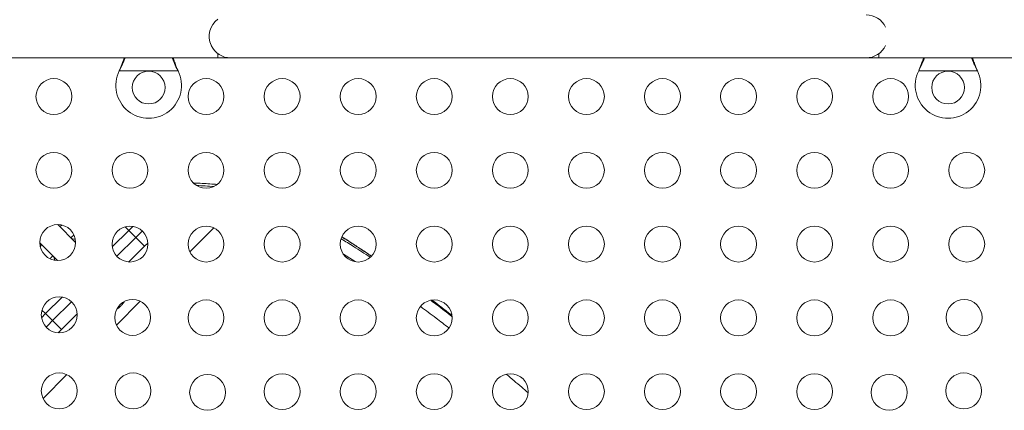
# Model space of a CAD drawing. Units: millimetres. Extents: x -16 to 555, y 0 to 606.
# Drawn here: x 255 to 279, y 147 to 157 of the extents above; entities that cross this region are included whole.
import ezdxf

# ---------------------------------------------------------------- set-up
doc = ezdxf.new("R2010")
doc.units = ezdxf.units.MM
doc.header["$LTSCALE"] = 20
doc.layers.add('CONTOUR', color=7, linetype='Continuous')

msp = doc.modelspace()

# ---------------------------------------------------------------- linework, layer by layer
at = {"layer": 'CONTOUR', "linetype": 'Continuous', "lineweight": 15}
for p, q in [((252.99454, 155.78869), (260.03029, 155.78869)), ((256.34227, 155.78869), (260.34283, 155.78869)), ((260.03029, 155.89184), (260.03029, 155.78869)), ((260.34283, 155.78869), (275.84504, 155.78869)), ((275.84504, 155.78869), (276.15758, 155.78869)), ((276.15758, 155.78869), (276.15758, 155.89184)), ((276.15758, 155.78869), (283.19356, 155.78869)), ((257.62677, 155.47114), (257.63926, 155.50111)), ((257.62677, 155.47114), (257.63926, 155.49511)), ((259.05833, 155.47114), (257.62677, 155.47114)), ((257.63926, 155.49511), (257.63926, 155.50111)), ((259.04584, 155.50111), (259.05833, 155.47114)), ((259.04584, 155.49511), (259.04584, 155.50111)), ((259.04584, 155.49511), (259.05833, 155.47114)), ((277.12954, 155.47114), (277.14203, 155.50111)), ((277.12954, 155.47114), (277.14203, 155.49511)), ((278.5611, 155.47114), (277.12954, 155.47114)), ((277.14203, 155.49511), (277.14203, 155.50111)), ((278.54861, 155.50111), (278.5611, 155.47114)), ((278.54861, 155.49511), (278.54861, 155.50111)), ((278.54861, 155.49511), (278.5611, 155.47114)), ((259.51711, 152.66962), (259.51402, 152.67271)), ((256.56035, 151.28693), (256.12728, 151.72001)), ((257.85747, 151.57801), (257.45478, 151.17532)), ((257.85747, 151.57801), (257.76963, 151.66586)), ((257.95739, 151.67613), (257.85747, 151.57801)), ((258.02825, 151.40724), (257.85747, 151.57801)), ((259.92934, 151.64005), (259.34694, 151.05765)), ((257.56687, 150.94586), (258.02825, 151.40724)), ((258.02825, 151.40724), (258.24479, 151.1907)), ((255.68527, 151.278), (256.11835, 150.84493)), ((258.24479, 151.1907), (257.86155, 150.80746)), ((258.32377, 151.26839), (258.24479, 151.1907)), ((263.38317, 150.8191), (263.09746, 150.99651)), ((256.22996, 149.95051), (255.82727, 149.54781)), ((255.99805, 149.37703), (256.45942, 149.83841)), ((258.13869, 149.8494), (257.55588, 149.26659)), ((255.82727, 149.54781), (255.72915, 149.44789)), ((255.82727, 149.54781), (255.73943, 149.63565)), ((255.99805, 149.37703), (255.82727, 149.54781)), ((256.59782, 149.54373), (256.21458, 149.1605)), ((255.99805, 149.37703), (256.21458, 149.1605)), ((256.21458, 149.1605), (256.13689, 149.08152)), ((256.34764, 148.05834), (255.76523, 147.47594))]:
    msp.add_line(p, q, dxfattribs=at)
at = {"layer": 'CONTOUR', "linetype": 'Continuous', "lineweight": 15, "flags": 128}
for points in [[(259.51402, 152.67271), (259.47761, 152.70252), (259.45275, 152.71685)], [(256.22116, 151.70884), (256.16678, 151.68508), (256.16368, 151.6836)], [(256.17006, 151.67723), (256.21302, 151.70202), (256.22475, 151.70799)], [(256.17006, 151.67723), (256.19614, 151.69279), (256.22475, 151.70799)], [(256.55453, 151.35375), (256.53129, 151.36402), (256.46371, 151.38358)], [(258.02825, 151.40724), (258.1475, 151.52393), (258.18764, 151.56209)], [(255.72168, 151.2416), (255.7202, 151.2385), (255.69645, 151.18412)], [(255.69729, 151.18053), (255.70456, 151.1947), (255.72805, 151.23523)], [(255.69729, 151.18053), (255.72367, 151.22811), (255.72805, 151.23523)], [(256.02171, 150.94157), (256.04126, 150.87399), (256.05153, 150.85075)], [(255.84319, 149.21764), (255.88135, 149.25779), (255.99805, 149.37703)]]:
    msp.add_lwpolyline(points, dxfattribs=at)
at = {"layer": 'CONTOUR', "linetype": 'Continuous', "lineweight": 15}
for centre, radius in [((258.34255, 155.06359), 0.40006), ((277.84532, 155.06359), 0.40006), ((256.03104, 154.8448), 0.43756), ((259.7427, 154.8448), 0.43756), ((261.59853, 154.8448), 0.43756), ((263.45436, 154.8448), 0.43756), ((265.31019, 154.8448), 0.43756), ((267.16602, 154.8448), 0.43756), ((269.02185, 154.8448), 0.43756), ((270.87768, 154.8448), 0.43756), ((272.73351, 154.8448), 0.43756), ((274.58934, 154.8448), 0.43756), ((276.44517, 154.8448), 0.43756), ((256.03104, 153.04455), 0.43756), ((257.88687, 153.04455), 0.43756), ((259.7427, 153.04455), 0.43756), ((261.59853, 153.04455), 0.43756), ((263.45436, 153.04455), 0.43756), ((265.31019, 153.04455), 0.43756), ((267.16602, 153.04455), 0.43756), ((269.02185, 153.04455), 0.43756), ((270.87768, 153.04455), 0.43756), ((272.73351, 153.04455), 0.43756), ((274.58934, 153.04455), 0.43756), ((276.44517, 153.04455), 0.43756), ((278.301, 153.04455), 0.43756), ((256.12281, 151.28247), 0.43756), ((257.88687, 151.24429), 0.43756), ((259.7427, 151.24429), 0.43756), ((261.59853, 151.24429), 0.43756), ((263.45436, 151.24429), 0.43756), ((265.31019, 151.24429), 0.43756), ((267.16602, 151.24429), 0.43756), ((269.02185, 151.24429), 0.43756), ((270.87768, 151.24429), 0.43756), ((272.73351, 151.24429), 0.43756), ((274.58934, 151.24429), 0.43756), ((276.44517, 151.24429), 0.43756), ((278.301, 151.24429), 0.43756), ((256.16099, 149.51841), 0.43756), ((257.95128, 149.454), 0.43756), ((259.7427, 149.44404), 0.43756), ((261.59853, 149.44404), 0.43756), ((263.45436, 149.44404), 0.43756), ((265.31019, 149.44404), 0.43756), ((267.16602, 149.44404), 0.43756), ((269.02185, 149.44404), 0.43756), ((270.87768, 149.44404), 0.43756), ((272.73351, 149.44404), 0.43756), ((274.58934, 149.44404), 0.43756), ((276.44517, 149.44404), 0.43756), ((278.23659, 149.454), 0.43756), ((256.16099, 147.66258), 0.43756), ((257.96125, 147.66258), 0.43756), ((259.77974, 147.62554), 0.43756), ((261.59853, 147.64378), 0.43756), ((263.45436, 147.64378), 0.43756), ((265.31019, 147.64378), 0.43756), ((267.16602, 147.64378), 0.43756), ((269.02185, 147.64378), 0.43756), ((270.87768, 147.64378), 0.43756), ((272.73351, 147.64378), 0.43756), ((274.58934, 147.64378), 0.43756), ((276.40813, 147.62554), 0.43756), ((278.22662, 147.66258), 0.43756)]:
    msp.add_circle(centre, radius, dxfattribs=at)
for centre, radius, start, end in [((260.34283, 156.31376), 0.52507, 126.529607, 204.302267), ((275.84504, 156.31376), 0.52507, 25.208765, 90), ((260.34283, 156.31376), 0.52507, 205.208569, 270), ((275.84504, 156.31376), 0.52507, 270, 334.791235), ((258.34255, 155.11359), 0.80011, 153.456637, 26.543363), ((277.84532, 155.11359), 0.80011, 153.456637, 26.543363), ((258.95004, 138.33132), 14.35247, 86.076138, 87.747981)]:
    msp.add_arc(centre, radius, start, end, dxfattribs=at)
for points, knots in [([(257.63926, 155.50111), (257.66263, 155.55847), (257.70215, 155.65544), (257.7311, 155.75005), (257.74293, 155.78869)], [0, 0, 0, 0, 0.59156293, 1, 1, 1, 1]), ([(257.63926, 155.49511), (257.66201, 155.54057), (257.70708, 155.63061), (257.74834, 155.73142), (257.76418, 155.78111), (257.7666, 155.78869)], [0, 0, 0, 0, 0.46356761, 0.91819349, 1, 1, 1, 1]), ([(258.91752, 155.78869), (258.92019, 155.78081), (258.93609, 155.73387), (258.97682, 155.63547), (259.02129, 155.54504), (259.04584, 155.49511)], [0, 0, 0, 0, 0.08283304, 0.4936263, 1, 1, 1, 1]), ([(258.94118, 155.78869), (258.94588, 155.77334), (258.96182, 155.72127), (258.99691, 155.62488), (259.02887, 155.54404), (259.04584, 155.50111)], [0, 0, 0, 0, 0.16381387, 0.55580425, 1, 1, 1, 1]), ([(277.14203, 155.49511), (277.16478, 155.54057), (277.20985, 155.63061), (277.25111, 155.73142), (277.26695, 155.78111), (277.26937, 155.78869)], [0, 0, 0, 0, 0.46356761, 0.91819349, 1, 1, 1, 1]), ([(277.14203, 155.50111), (277.1654, 155.55847), (277.20492, 155.65544), (277.23387, 155.75005), (277.2457, 155.78869)], [0, 0, 0, 0, 0.59156293, 1, 1, 1, 1]), ([(278.42029, 155.78869), (278.42296, 155.78081), (278.43886, 155.73387), (278.47959, 155.63547), (278.52406, 155.54504), (278.54861, 155.49511)], [0, 0, 0, 0, 0.08283304, 0.4936263, 1, 1, 1, 1]), ([(278.44395, 155.78869), (278.44865, 155.77334), (278.46459, 155.72127), (278.49968, 155.62488), (278.53164, 155.54404), (278.54861, 155.50111)], [0, 0, 0, 0, 0.16381387, 0.55580425, 1, 1, 1, 1]), ([(260.00252, 152.70023), (259.96212, 152.70364), (259.79976, 152.71737), (259.61215, 152.72903), (259.46345, 152.73549), (259.44078, 152.73648)], [0, 0, 0, 0, 0.21924793, 0.88095985, 1, 1, 1, 1]), ([(256.51564, 151.45919), (256.51076, 151.45569), (256.48721, 151.43882), (256.46306, 151.41905), (256.44391, 151.40337)], [0, 0, 0, 0, 0.2070334, 1, 1, 1, 1]), ([(263.04217, 151.36983), (263.14089, 151.31061), (263.36807, 151.17431), (263.61111, 151.01377), (263.74855, 150.92299)], [0, 0, 0, 0, 0.43454949, 1, 1, 1, 1]), ([(263.77297, 150.94984), (263.74695, 150.96774), (263.59293, 151.07366), (263.35323, 151.23065), (263.14582, 151.36037), (263.05765, 151.4155)], [0, 0, 0, 0, 0.10463583, 0.61941218, 1, 1, 1, 1]), ([(263.77433, 150.95172), (263.75524, 150.96481), (263.64997, 151.03697), (263.46308, 151.16057), (263.24334, 151.30375), (263.11054, 151.38671), (263.05884, 151.41901)], [0, 0, 0, 0, 0.07725071, 0.42595247, 0.77651418, 1, 1, 1, 1]), ([(256.00196, 150.96131), (255.99175, 150.94893), (255.97171, 150.92462), (255.95441, 150.9008), (255.94593, 150.88912)], [0, 0, 0, 0, 0.50954048, 1, 1, 1, 1]), ([(257.56467, 149.65499), (257.56584, 149.65566), (257.58458, 149.6664), (257.6187, 149.69227), (257.6692, 149.73627), (257.71167, 149.78323), (257.73469, 149.81802), (257.74362, 149.83153)], [0, 0, 0, 0, 0.01595855, 0.25589644, 0.50561697, 0.8080416, 1, 1, 1, 1]), ([(265.66448, 149.19903), (265.56012, 149.27985), (265.32783, 149.45974), (265.10279, 149.62706), (264.97885, 149.7192)], [0, 0, 0, 0, 0.449288846, 1, 1, 1, 1]), ([(265.23179, 149.86752), (265.28339, 149.82913), (265.44862, 149.70622), (265.62099, 149.57105), (265.73952, 149.47809)], [0, 0, 0, 0, 0.312339644, 1, 1, 1, 1]), ([(265.73732, 149.50372), (265.7291, 149.51026), (265.57856, 149.62999), (265.41966, 149.75333), (265.27231, 149.86464), (265.26145, 149.87285)], [0, 0, 0, 0, 0.05076061, 0.93001881, 1, 1, 1, 1]), ([(265.73727, 149.50429), (265.6918, 149.54017), (265.55119, 149.65111), (265.39303, 149.77385), (265.28161, 149.85857), (265.26257, 149.87305)], [0, 0, 0, 0, 0.28382041, 0.87760938, 1, 1, 1, 1]), ([(267.60062, 147.61643), (267.54794, 147.66175), (267.36974, 147.81506), (267.1947, 147.96132), (267.07141, 148.06435)], [0, 0, 0, 0, 0.29562702, 1, 1, 1, 1])]:
    msp.add_open_spline(points, degree=3, knots=knots, dxfattribs=at)

doc.saveas('drawing.dxf')
